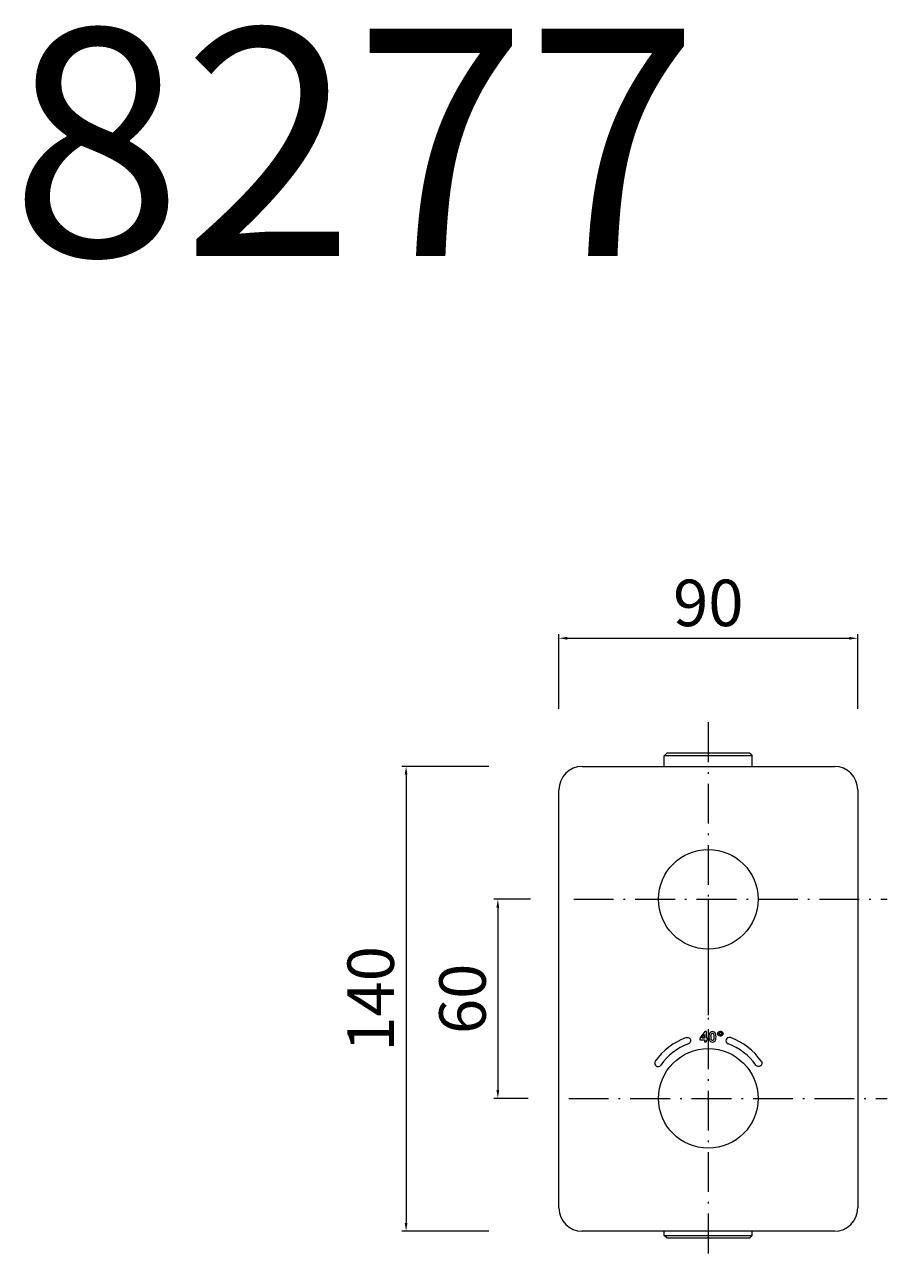
# Model space of a CAD drawing. Units: millimetres. Extents: x 8190 to 8694, y 2024 to 2457.
# Drawn here: x 8190 to 8450, y 2084 to 2457 of the extents above; entities that cross this region are included whole.
import ezdxf

# ---------------------------------------------------------------- set-up
doc = ezdxf.new("R2010")
doc.units = ezdxf.units.MM
doc.header["$MEASUREMENT"] = 0
doc.linetypes.add('ACAD_ISO10W100', pattern=[18.5, 12, -3, 0.5, -3])
for name, color, linetype, lineweight in [('ASSI', 8, 'ACAD_ISO10W100', 13), ('Livello 1', 7, 'Continuous', 15), ('QUOTE', 6, 'Continuous', 13)]:
    doc.layers.add(name, color=color, linetype=linetype, lineweight=lineweight)
doc.styles.get("Standard").update_dxf_attribs({"font": 'ARIALUNI.TTF'})

msp = doc.modelspace()

# ---------------------------------------------------------------- linework, layer by layer
at = {"layer": 'ASSI'}
for p, q in [((8396.349, 2246.634), (8396.349, 2083.669)), ((8355.827, 2193.312), (8450.25, 2193.312)), ((8354.336, 2133.312), (8450.25, 2133.312))]:
    msp.add_line(p, q, dxfattribs=at)
at = {"layer": 'Livello 1'}
for p, q in [((8383.849, 2237.312), (8383.099, 2236.562)), ((8409.599, 2236.562), (8383.099, 2236.562)), ((8383.099, 2233.312), (8383.099, 2236.562)), ((8408.849, 2237.312), (8383.849, 2237.312)), ((8408.849, 2237.312), (8409.599, 2236.562)), ((8409.599, 2233.312), (8409.599, 2236.562)), ((8358.349, 2233.312), (8434.349, 2233.312)), ((8351.349, 2100.312), (8351.349, 2226.312)), ((8441.349, 2226.312), (8441.349, 2100.312)), ((8396.349, 2193.312), (8396.349, 2158.354)), ((8395.282, 2153.455), (8393.849, 2151.487)), ((8395.815, 2153.455), (8395.282, 2153.455)), ((8395.815, 2151.49), (8395.815, 2153.455)), ((8396.684, 2152.869), (8396.592, 2152.578)), ((8396.824, 2153.101), (8396.684, 2152.869)), ((8397.041, 2153.296), (8396.824, 2153.101)), ((8397.295, 2153.413), (8397.041, 2153.296)), ((8397.248, 2152.63), (8397.3, 2152.771)), ((8397.6, 2153.455), (8397.295, 2153.413)), ((8397.3, 2152.771), (8397.383, 2152.877)), ((8397.383, 2152.877), (8397.484, 2152.941)), ((8397.484, 2152.941), (8397.6, 2152.962)), ((8397.9, 2153.415), (8397.6, 2153.455)), ((8397.6, 2152.962), (8397.721, 2152.94)), ((8397.721, 2152.94), (8397.82, 2152.876)), ((8397.82, 2152.876), (8397.901, 2152.772)), ((8398.155, 2153.3), (8397.9, 2153.415)), ((8397.901, 2152.772), (8397.952, 2152.631)), ((8398.378, 2153.101), (8398.155, 2153.3)), ((8398.52, 2152.866), (8398.378, 2153.101)), ((8398.611, 2152.573), (8398.52, 2152.866)), ((8399.165, 2152.998), (8399.137, 2152.822)), ((8399.137, 2152.822), (8399.166, 2152.643)), ((8399.25, 2153.158), (8399.165, 2152.998)), ((8399.393, 2153.3), (8399.25, 2153.158)), ((8399.57, 2153.407), (8399.393, 2153.3)), ((8399.778, 2153.474), (8399.57, 2153.407)), ((8399.594, 2152.822), (8399.608, 2152.908)), ((8399.607, 2152.738), (8399.594, 2152.822)), ((8399.649, 2152.661), (8399.607, 2152.738)), ((8399.608, 2152.908), (8399.649, 2152.984)), ((8399.649, 2152.984), (8399.717, 2153.051)), ((8399.717, 2153.051), (8399.805, 2153.103)), ((8400.014, 2153.497), (8399.778, 2153.474)), ((8399.805, 2153.103), (8399.903, 2153.135)), ((8399.903, 2153.135), (8400.014, 2153.146)), ((8400.247, 2153.474), (8400.014, 2153.497)), ((8400.014, 2153.146), (8400.126, 2153.135)), ((8400.126, 2153.135), (8400.225, 2153.103)), ((8400.225, 2153.103), (8400.311, 2153.051)), ((8400.451, 2153.408), (8400.247, 2153.474)), ((8400.311, 2153.051), (8400.38, 2152.983)), ((8400.421, 2152.736), (8400.379, 2152.66)), ((8400.38, 2152.983), (8400.421, 2152.906)), ((8400.421, 2152.906), (8400.435, 2152.822)), ((8400.435, 2152.822), (8400.421, 2152.736)), ((8400.633, 2153.298), (8400.451, 2153.408)), ((8400.776, 2153.157), (8400.633, 2153.298)), ((8400.862, 2152.999), (8400.776, 2153.157)), ((8400.891, 2152.822), (8400.862, 2152.999)), ((8400.863, 2152.648), (8400.891, 2152.822)), ((8393.849, 2151.487), (8393.849, 2150.967)), ((8393.849, 2150.967), (8395.202, 2150.967)), ((8394.443, 2151.49), (8395.202, 2152.547)), ((8395.202, 2151.49), (8394.443, 2151.49)), ((8395.202, 2152.547), (8395.202, 2151.49)), ((8395.202, 2150.967), (8395.202, 2150.343)), ((8395.202, 2150.343), (8395.815, 2150.343)), ((8396.225, 2151.49), (8395.815, 2151.49)), ((8395.815, 2150.343), (8395.815, 2150.967)), ((8395.815, 2150.967), (8396.225, 2150.967)), ((8396.225, 2150.967), (8396.225, 2151.49)), ((8396.543, 2152.244), (8396.527, 2151.877)), ((8396.527, 2151.877), (8396.542, 2151.506)), ((8396.542, 2151.506), (8396.591, 2151.169)), ((8396.592, 2152.578), (8396.543, 2152.244)), ((8396.591, 2151.169), (8396.682, 2150.873)), ((8396.682, 2150.873), (8396.824, 2150.637)), ((8396.824, 2150.637), (8397.047, 2150.441)), ((8397.047, 2150.441), (8397.302, 2150.328)), ((8397.19, 2151.87), (8397.193, 2152.085)), ((8397.193, 2151.656), (8397.19, 2151.87)), ((8397.193, 2152.085), (8397.202, 2152.283)), ((8397.202, 2151.458), (8397.193, 2151.656)), ((8397.202, 2152.283), (8397.219, 2152.465)), ((8397.219, 2151.276), (8397.202, 2151.458)), ((8397.219, 2152.465), (8397.248, 2152.63)), ((8397.249, 2151.111), (8397.219, 2151.276)), ((8397.3, 2150.971), (8397.249, 2151.111)), ((8397.381, 2150.868), (8397.3, 2150.971)), ((8397.302, 2150.328), (8397.603, 2150.29)), ((8397.48, 2150.805), (8397.381, 2150.868)), ((8397.6, 2150.783), (8397.48, 2150.805)), ((8397.718, 2150.804), (8397.6, 2150.783)), ((8397.603, 2150.29), (8397.908, 2150.331)), ((8397.819, 2150.866), (8397.718, 2150.804)), ((8397.901, 2150.971), (8397.819, 2150.866)), ((8397.952, 2151.112), (8397.901, 2150.971)), ((8397.908, 2150.331), (8398.163, 2150.448)), ((8397.952, 2152.631), (8397.982, 2152.465)), ((8397.982, 2151.278), (8397.952, 2151.112)), ((8397.982, 2152.465), (8398, 2152.283)), ((8398, 2151.459), (8397.982, 2151.278)), ((8398, 2152.283), (8398.009, 2152.085)), ((8398.009, 2151.656), (8398, 2151.459)), ((8398.009, 2152.085), (8398.012, 2151.87)), ((8398.012, 2151.87), (8398.009, 2151.656)), ((8398.163, 2150.448), (8398.378, 2150.641)), ((8398.378, 2150.641), (8398.519, 2150.875)), ((8398.519, 2150.875), (8398.611, 2151.167)), ((8398.66, 2152.238), (8398.611, 2152.573)), ((8398.611, 2151.167), (8398.66, 2151.502)), ((8398.675, 2151.87), (8398.66, 2152.238)), ((8398.66, 2151.502), (8398.675, 2151.87)), ((8399.166, 2152.643), (8399.251, 2152.485)), ((8399.251, 2152.485), (8399.393, 2152.344)), ((8399.393, 2152.344), (8399.572, 2152.237)), ((8399.572, 2152.237), (8399.779, 2152.17)), ((8399.717, 2152.594), (8399.649, 2152.661)), ((8399.804, 2152.541), (8399.717, 2152.594)), ((8399.779, 2152.17), (8400.014, 2152.147)), ((8399.903, 2152.509), (8399.804, 2152.541)), ((8400.014, 2152.498), (8399.903, 2152.509)), ((8400.125, 2152.509), (8400.014, 2152.498)), ((8400.014, 2152.147), (8400.249, 2152.17)), ((8400.224, 2152.541), (8400.125, 2152.509)), ((8400.311, 2152.594), (8400.224, 2152.541)), ((8400.249, 2152.17), (8400.455, 2152.237)), ((8400.379, 2152.66), (8400.311, 2152.594)), ((8400.455, 2152.237), (8400.633, 2152.344)), ((8400.633, 2152.344), (8400.777, 2152.487)), ((8400.777, 2152.487), (8400.863, 2152.648)), ((8434.349, 2093.312), (8358.349, 2093.312)), ((8383.099, 2092.062), (8383.099, 2093.312)), ((8409.599, 2092.062), (8409.599, 2093.312)), ((8383.849, 2091.312), (8383.099, 2092.062)), ((8383.099, 2092.062), (8409.599, 2092.062)), ((8383.849, 2091.312), (8408.849, 2091.312)), ((8408.849, 2091.312), (8409.599, 2092.062))]:
    msp.add_line(p, q, dxfattribs=at)
for points in [[(8358.349, 2233.312), (8354.483, 2233.312), (8351.349, 2230.178), (8351.349, 2226.312)], [(8441.349, 2226.312), (8441.349, 2230.178), (8438.215, 2233.312), (8434.349, 2233.312)], [(8389.68, 2151.636), (8385.919, 2150.267), (8382.671, 2147.775), (8380.376, 2144.497)], [(8390.364, 2149.757), (8386.989, 2148.528), (8384.074, 2146.291), (8382.014, 2143.35)], [(8389.68, 2151.636), (8390.015, 2151.758), (8390.391, 2151.692), (8390.665, 2151.462)], [(8391.007, 2150.523), (8390.944, 2150.171), (8390.699, 2149.879), (8390.364, 2149.757)], [(8390.665, 2151.462), (8390.938, 2151.233), (8391.069, 2150.875), (8391.007, 2150.523)], [(8401.737, 2151.038), (8401.548, 2150.519), (8401.815, 2149.946), (8402.334, 2149.757)], [(8403.018, 2151.636), (8402.5, 2151.825), (8401.926, 2151.557), (8401.737, 2151.038)], [(8410.684, 2143.35), (8408.624, 2146.291), (8405.709, 2148.528), (8402.334, 2149.757)], [(8412.323, 2144.497), (8410.027, 2147.775), (8406.779, 2150.267), (8403.019, 2151.636)], [(8380.376, 2144.497), (8380.059, 2144.044), (8380.169, 2143.421), (8380.621, 2143.104)], [(8380.621, 2143.104), (8381.074, 2142.787), (8381.697, 2142.897), (8382.014, 2143.35)], [(8411.591, 2142.927), (8411.235, 2142.896), (8410.889, 2143.057), (8410.684, 2143.35)], [(8412.41, 2143.501), (8412.259, 2143.177), (8411.946, 2142.958), (8411.591, 2142.927)], [(8412.323, 2144.497), (8412.527, 2144.204), (8412.561, 2143.824), (8412.41, 2143.501)], [(8351.349, 2100.312), (8351.349, 2096.446), (8354.483, 2093.312), (8358.349, 2093.312)], [(8434.349, 2093.312), (8438.215, 2093.312), (8441.349, 2096.446), (8441.349, 2100.312)]]:
    msp.add_open_spline(points, degree=3, dxfattribs=at)
for points in [[(8411.349, 2193.312), (8411.349, 2201.596), (8404.633, 2208.312), (8396.349, 2208.312), (8388.065, 2208.312), (8381.349, 2201.596), (8381.349, 2193.312), (8381.349, 2185.028), (8388.065, 2178.312), (8396.349, 2178.312), (8404.633, 2178.312), (8411.349, 2185.028), (8411.349, 2193.312)], [(8411.349, 2133.312), (8411.349, 2141.596), (8404.633, 2148.312), (8396.349, 2148.312), (8388.065, 2148.312), (8381.349, 2141.596), (8381.349, 2133.312), (8381.349, 2125.028), (8388.065, 2118.312), (8396.349, 2118.312), (8404.633, 2118.312), (8411.349, 2125.028), (8411.349, 2133.312)]]:
    msp.add_open_spline(points, degree=3, knots=[0, 0, 0, 0, 1, 1, 1, 2, 2, 2, 3, 3, 3, 4, 4, 4, 4], dxfattribs=at)
at = {"layer": 'QUOTE'}
for p, q in [((8351.349, 2250.688), (8351.349, 2273.189)), ((8441.349, 2250.688), (8441.349, 2273.189)), ((8353.849, 2271.939), (8438.849, 2271.939)), ((8330.269, 2233.312), (8304.064, 2233.312)), ((8305.314, 2230.812), (8305.314, 2095.812)), ((8342.829, 2193.312), (8331.706, 2193.312)), ((8332.956, 2190.812), (8332.956, 2135.812)), ((8342.084, 2133.312), (8331.706, 2133.312)), ((8330.269, 2093.312), (8304.064, 2093.312))]:
    msp.add_line(p, q, dxfattribs=at)
for points in [[(8353.849, 2272.356), (8353.849, 2271.523), (8351.349, 2271.939)], [(8438.849, 2272.356), (8438.849, 2271.523), (8441.349, 2271.939)], [(8304.898, 2230.812), (8305.731, 2230.812), (8305.314, 2233.312)], [(8332.54, 2190.812), (8333.373, 2190.812), (8332.956, 2193.312)], [(8332.54, 2135.812), (8333.373, 2135.812), (8332.956, 2133.312)], [(8304.898, 2095.812), (8305.731, 2095.812), (8305.314, 2093.312)]]:
    msp.add_solid(points, dxfattribs=at)

# ---------------------------------------------------------------- texts
at = {"layer": 'QUOTE', "attachment_point": 5}
for s, insert, char_height in [('\\A1;8277', (8289.809, 2421.311), 68.4451), ('{\\H5.6x;90}', (8396.349, 2282.587), 2.5)]:
    msp.add_mtext(s, dxfattribs=dict(at, insert=insert, char_height=char_height))
at = {"layer": 'QUOTE', "char_height": 2.5, "attachment_point": 5, "rotation": 90}
for s, insert in [('{\\H5.6x;140}', (8294.666, 2163.312)), ('{\\H5.6x;60}', (8322.308, 2163.312))]:
    msp.add_mtext(s, dxfattribs=dict(at, insert=insert))

doc.saveas('drawing.dxf')
